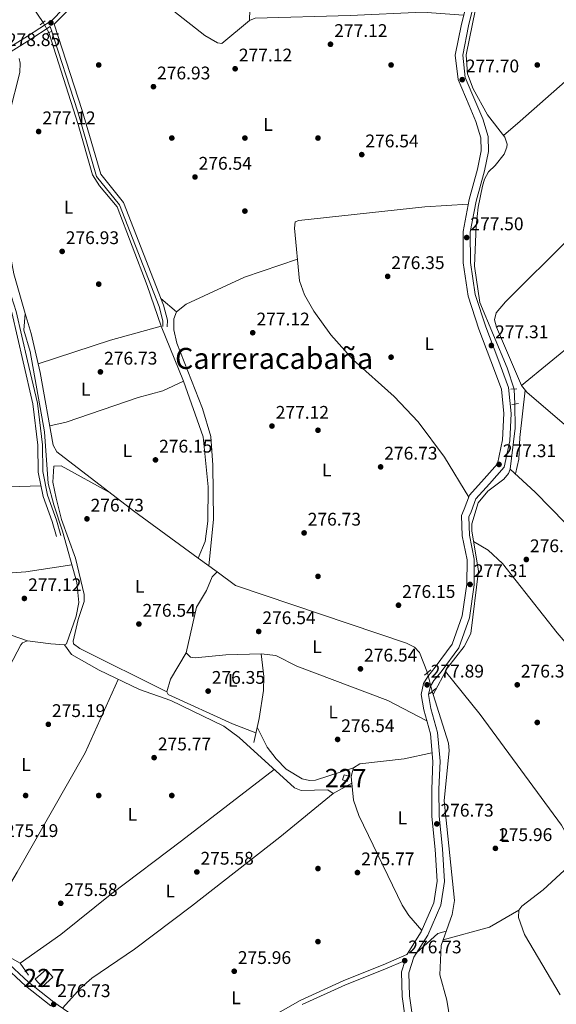
# Model space of a CAD drawing. Units: metres. Extents: x 601330 to 608271, y 4678274 to 4683002.
# Drawn here: x 602429 to 602723, y 4679657 to 4680196 of the extents above; entities that cross this region are included whole.
import ezdxf
from ezdxf.enums import TextEntityAlignment as Align

# ---------------------------------------------------------------- set-up
doc = ezdxf.new("R2010")
doc.units = ezdxf.units.M
doc.header["$MEASUREMENT"] = 0
for name, pattern in [('DGN Style 2', [87.36670000000001, 52.42002, -34.94668000000001]), ('DGN Style 3', [122.31338000000002, 87.36670000000001, -34.94668000000001]), ('DGN Style 5', [61.15669000000001, 26.21001, -34.94668000000001])]:
    doc.linetypes.add(name, pattern=pattern)
for name, color, linetype, lineweight in [('Nivel 13', 7, 'Continuous', 0), ('Nivel 15', 7, 'Continuous', 0), ('Nivel 17', 7, 'Continuous', 0), ('Nivel 21', 7, 'Continuous', 0), ('Nivel 22', 7, 'Continuous', 0), ('Nivel 36', 7, 'Continuous', 0), ('Nivel 37', 7, 'Continuous', 0), ('Nivel 41', 7, 'Continuous', 0), ('Nivel 45', 7, 'Continuous', 0), ('Nivel 48', 7, 'Continuous', 0), ('Nivel 52', 7, 'Continuous', 0), ('Nivel 7', 7, 'Continuous', 0)]:
    doc.layers.add(name, color=color, linetype=linetype, lineweight=lineweight)
doc.styles.add('Style-Arial', font='txt')
doc.styles.add('Style-Arial Narrow', font='txt')
doc.styles.add('Style-Times New Roman', font='txt')

# ---------------------------------------------------------------- blocks, each defined once
blk = doc.blocks.new('5PATER')
at = {"layer": 'Nivel 7', "linetype": 'Continuous', "lineweight": 0}
h = blk.add_hatch(color=51, dxfattribs=at)
edge = h.paths.add_edge_path()
edge.add_ellipse((0.001245748251676559, 0.00372222438454628), major_axis=(-1.095731442372465, -1.110710699892244), ratio=0.9994222409660318, start_angle=0, end_angle=360)
blk = doc.blocks.new('5PERFI')
at = {"layer": 'Nivel 17', "linetype": 'Continuous', "lineweight": 0}
h = blk.add_hatch(color=7, dxfattribs=at)
edge = h.paths.add_edge_path()
edge.add_arc((-0.001135151833295822, 0.004649780690670013), 1.559999999766158, 315.0000000018422, 675.0000000018422)

msp = doc.modelspace()

# ---------------------------------------------------------------- linework, layer by layer
at = {"layer": 'Nivel 13', "color": 4, "linetype": 'Continuous', "lineweight": 0, "extrusion": (-0.04328867932313789, -0.01571467061585355, 0.9989390068316953), "elevation": -99349.62173738943, "flags": 128}
msp.add_lwpolyline([(-4193713.324078117, 2161030.746952903), (-4193739.474137329, 2161024.232691389), (-4193761.453345686, 2161024.232691389)], dxfattribs=at)
at = {"layer": 'Nivel 13', "color": 4, "linetype": 'Continuous', "lineweight": 0, "extrusion": (0.02150357656718995, -0.01578743596072174, 0.9996441132025963), "elevation": -60650.8377227301, "flags": 128}
msp.add_lwpolyline([(4128955.919762325, 2283102.351820849), (4128955.919762325, 2283089.606621752)], dxfattribs=at)
at = {"layer": 'Nivel 13', "color": 4, "linetype": 'Continuous', "lineweight": 0, "extrusion": (-0.04597188948556086, 0.146428981324379, 0.9881523864290528), "elevation": 657830.9779475955, "flags": 128}
msp.add_lwpolyline([(-1976770.642343119, -4233627.77000187), (-1976770.642343115, -4233629.59439218)], dxfattribs=at)
at = {"layer": 'Nivel 13', "color": 4, "linetype": 'Continuous', "lineweight": 0}
for points in [[(602680.4499999993, 4680209.73, 277.59), (602673.5899999999, 4680176.640000001, 277.38), (602674.4200000018, 4680166.080000002, 277.29), (602677.4699999988, 4680158.02, 277.29), (602685.4100000001, 4680143.629999999, 277.29), (602694.8299999982, 4680131.399999999, 277.29), (602696.0500000007, 4680127.690000001, 277.29), (602695.9800000004, 4680126.039999999, 277.29), (602694.3900000006, 4680122.210000001, 277.29), (602689.5700000003, 4680115.890000001, 277.29), (602685.8200000003, 4680112.43, 277.29), (602683.7800000012, 4680108.43, 277.29), (602682.620000001, 4680104.600000001, 277.29), (602680.25, 4680093.129999999, 276.99), (602679.0799999982, 4680082.960000001, 276.99), (602678.1900000013, 4680060.77, 276.99), (602681.129999999, 4680040.940000001, 276.99), (602696.0199999996, 4680005.140000001, 277.22), (602699.9899999984, 4679993.580000002, 277.29)], [(602445.2399999984, 4680188.710000001, 277.31), (602461.379999999, 4680138.41, 276.71), (602469.2199999988, 4680110.879999999, 277.01), (602473.0899999999, 4680104.850000001, 277.01), (602482.7199999988, 4680093.34, 277.01), (602499.1499999985, 4680050.210000001, 277.01), (602506.7199999988, 4680027.989999998, 277.31), (602519.0399999991, 4679997.870000001, 276.41), (602529.7800000012, 4679967.399999999, 276.41), (602532.4499999993, 4679940.010000002, 276.41), (602532.3000000007, 4679921.280000001, 276.41), (602530.9100000001, 4679910.129999999, 276.41), (602527.0799999982, 4679900.949999999, 276.41)], [(602432.4100000001, 4680034.960000001, 277.69), (602426.0300000012, 4680056.649999999, 277.31), (602423.879999999, 4680068.449999999, 277.31), (602421.6600000001, 4680130.440000001, 277.31), (602423.8299999982, 4680144.649999999, 277.31), (602429.4699999988, 4680166.800000001, 277.6), (602429.5700000003, 4680172.059999999, 277.62), (602429.0899999999, 4680174.629999999, 277.62)], [(602432.4100000001, 4680034.960000001, 277.69), (602431.5899999999, 4680025.73, 277.66), (602435.0599999987, 4680014.100000001, 277.58), (602442.9899999984, 4679970.23, 277.58), (602444.9800000004, 4679941.77, 277.16), (602447.9899999984, 4679930.140000001, 276.67), (602452.8200000003, 4679915.690000001, 276.67), (602460.6000000015, 4679887.629999999, 276.67), (602461.6600000001, 4679876.760000002, 276.67), (602460.2600000016, 4679869.140000001, 276.67), (602454.8599999994, 4679854.120000001, 276.67), (602453.879999999, 4679853.580000002, 276.67), (602446.379999999, 4679854.07, 276.67), (602433.5300000012, 4679855.719999999, 276.67), (602430.7899999991, 4679854.670000002, 276.98), (602429.9800000004, 4679853.550000001, 276.98), (602398.5399999991, 4679793.739999998, 277.28)], [(602432.4100000001, 4680034.960000001, 277.69), (602435.6400000006, 4680023.989999998, 277.88), (602440.5500000007, 4680002.600000001, 277.31), (602447.6799999997, 4679962.809999999, 277.01), (602449.6799999997, 4679959.120000001, 277.01), (602491.6400000006, 4679926.960000001, 276.44), (602527.0799999982, 4679900.949999999, 276.41)], [(602655.6799999997, 4679826.27, 277.29), (602663.4699999988, 4679840.91, 277.29), (602672.6000000015, 4679852.600000001, 276.99), (602676.2399999984, 4679859.789999999, 276.99), (602680.3200000003, 4679894.039999999, 276.99), (602676.75, 4679915.800000001, 276.99), (602676.7899999991, 4679919.77, 276.99), (602680.2399999984, 4679931.330000002, 276.99), (602685.5399999991, 4679937.629999999, 276.99), (602694.2300000004, 4679944.280000001, 277.29), (602696.8900000006, 4679947.399999999, 277.29), (602697.8200000003, 4679949.68, 277.29), (602700.4200000018, 4679972.170000002, 277.29), (602700.370000001, 4679985.330000002, 277.29)], [(602557.3999999985, 4679799.98, 276.07), (602560.4200000018, 4679813.260000002, 276.07), (602562.75, 4679828.489999998, 276.37), (602562.8500000015, 4679836.190000001, 276.07), (602561.4100000001, 4679848.59, 276.07), (602542.1099999994, 4679847.989999998, 276.07), (602525.2699999996, 4679846.330000002, 276.07), (602522.7899999991, 4679846.809999999, 276.07), (602520.370000001, 4679849.210000001, 276.07), (602526.1600000001, 4679874.050000001, 276.07), (602531.5300000012, 4679883.280000001, 276.07), (602534.7300000004, 4679890.68, 276.07), (602537.3500000015, 4679893.41, 276.07)], [(602652.4499999993, 4679838.239999998, 276.71), (602648.0599999987, 4679849.25, 276.71), (602645.3900000006, 4679852.27, 276.71), (602640.9400000013, 4679854.48, 276.71), (602547.4699999988, 4679885.98, 276.93), (602537.3500000015, 4679893.41, 276.07)], [(602655.6799999997, 4679826.27, 277.29), (602664.0100000016, 4679799.68, 277.32), (602664.379999999, 4679795.699999999, 277.32), (602661.620000001, 4679768.039999999, 277.32), (602667.2800000012, 4679713.48, 277.32), (602666.0100000016, 4679705.809999999, 277.32), (602660.0599999987, 4679688.949999999, 277.32), (602659.1900000013, 4679672.84, 277.32), (602662.9899999984, 4679658.960000001, 277.32), (602672.6499999985, 4679600.050000001, 277.01), (602674.2899999991, 4679596.359999999, 277.01), (602687.9499999993, 4679582.100000001, 277.01), (602701.4800000004, 4679565.18, 277.01), (602748.0100000016, 4679493.899999999, 277.01)], [(602750.6700000018, 4679751.449999999, 276.69), (602715.7399999984, 4679719.32, 276.69), (602704.0700000003, 4679710.379999999, 276.69), (602702.5399999991, 4679708.27, 276.69), (602702.3000000007, 4679704.260000002, 276.69), (602705.6400000006, 4679694.899999999, 276.39), (602725.0700000003, 4679661.859999999, 276.69)], [(602419.0100000016, 4679685.23, 275.77), (602429.5700000003, 4679679.23, 275.77), (602434.129999999, 4679672.690000001, 275.77)]]:
    msp.add_polyline3d(points, dxfattribs=at)
at = {"layer": 'Nivel 15', "color": 1, "linetype": 'Continuous', "lineweight": 0}
for points in [[(602609.4499999993, 4679781.59, 278.78), (602608.5599999987, 4679778.739999998, 278.78), (602605.9800000004, 4679779.530000001, 278.48), (602606.8599999994, 4679782.390000001, 278.48), (602609.4499999993, 4679781.59, 278.78)], [(602437.8299999982, 4679670.52, 278.52), (602443.8200000003, 4679675.830000002, 279.43), (602447.5399999991, 4679671.629999999, 279.12), (602441.5500000007, 4679666.32, 278.22), (602437.8299999982, 4679670.52, 278.52)]]:
    msp.add_polyline3d(points, dxfattribs=at)
at = {"layer": 'Nivel 21', "color": 1, "linetype": 'DGN Style 2', "lineweight": 0, "flags": 128}
for points, elevation in [([(602443.2199999988, 4680195.239999998), (602440.4800000004, 4680192.93)], 278.22), ([(602698.7100000009, 4679985.059999999), (602702.3500000015, 4679985.640000001)], 277.29)]:
    msp.add_lwpolyline(points, dxfattribs=dict(at, elevation=elevation))
at = {"layer": 'Nivel 21', "color": 1, "linetype": 'DGN Style 2', "lineweight": 0, "extrusion": (0.07240192775113236, 0.03271807230736302, 0.9968387475426556), "elevation": 197022.1518906611, "flags": 128}
msp.add_lwpolyline([(4016847.788381444, -2468443.67552923), (4016847.788381444, -2468447.451426476)], dxfattribs=at)
at = {"layer": 'Nivel 21', "color": 1, "linetype": 'DGN Style 2', "lineweight": 0, "extrusion": (0.1746002243804581, 0.005682255823032659, 0.9846230109108031), "elevation": 132097.4601880431, "flags": 128}
msp.add_lwpolyline([(4657913.055499073, -742957.4145395458), (4657913.055499075, -742953.9799362198)], dxfattribs=at)
at = {"layer": 'Nivel 21', "color": 1, "linetype": 'DGN Style 2', "lineweight": 0, "extrusion": (0.1066027578760112, 0.08454701486718129, 0.9907005876097366), "elevation": 460185.5306450246, "flags": 128}
msp.add_lwpolyline([(3292157.35698357, -3348729.851063054), (3292157.35698357, -3348734.334376562)], dxfattribs=at)
at = {"layer": 'Nivel 21', "color": 1, "linetype": 'DGN Style 2', "lineweight": 0, "extrusion": (0.05279940846912743, 0.04187539292379071, 0.9977267531407528), "elevation": 228066.6271480415, "flags": 128}
msp.add_lwpolyline([(3292147.64701578, -3372494.556248233), (3292147.647015782, -3372499.007989466)], dxfattribs=at)
at = {"layer": 'Nivel 21', "color": 7, "linetype": 'DGN Style 3', "lineweight": 0}
for points in [[(602459.7300000004, 4680208.73, 277.92), (602447.0300000012, 4680195.609999999, 278.22), (602433.5700000003, 4680186.830000002, 278.52), (602421.5199999996, 4680179.379999999, 278.52), (602408.1600000001, 4680172.379999999, 277.92), (602402.870000001, 4680167.960000001, 278.27), (602396.9100000001, 4680177.27, 277.92), (602388.4899999984, 4680194.850000001, 278.22), (602376.8000000007, 4680222.260000002, 277.92)], [(602645.4100000001, 4679642.120000001, 277.02), (602642.5700000003, 4679661.370000001, 276.72), (602642.3599999994, 4679673.940000001, 276.72), (602644.9499999993, 4679682.43, 276.72), (602652.5899999999, 4679694.559999999, 276.72), (602659.879999999, 4679711.039999999, 277.02), (602661.8900000006, 4679723.969999999, 277.02), (602660.629999999, 4679741.859999999, 276.72), (602658.9200000018, 4679759.690000001, 277.02), (602658.7800000012, 4679774.5, 277.02), (602659.370000001, 4679789.73, 277.02), (602658.0199999996, 4679805.510000002, 277.02), (602654.4100000001, 4679818.739999998, 277.62), (602653.120000001, 4679826.260000002, 277.92), (602654.129999999, 4679830.830000002, 277.92), (602655.9600000009, 4679833.949999999, 277.92), (602659.9400000013, 4679838.780000001, 277.32), (602669.5599999987, 4679851.940000001, 277.32), (602675.3999999985, 4679868.330000002, 277.32), (602678.0700000003, 4679886.390000001, 277.32), (602678.120000001, 4679900.460000001, 277.32), (602675.4899999984, 4679913.609999999, 277.32), (602675.1999999993, 4679923.609999999, 277.02), (602676.370000001, 4679926.34, 277.02), (602678.9499999993, 4679933.390000001, 277.02), (602686.5, 4679941.719999999, 277.02), (602694.4200000018, 4679950.75, 277.02), (602697.5100000016, 4679965.27, 277.32), (602698.3399999999, 4679980.239999998, 277.32), (602696.8999999985, 4679994.440000001, 277.62), (602690.9100000001, 4680010.34, 277.62), (602684.370000001, 4680027.649999999, 277.02), (602678.629999999, 4680045.27, 277.02), (602676, 4680062.890000001, 277.32), (602675.9299999997, 4680079.420000002, 277.02), (602679.1999999993, 4680096.370000001, 277.32), (602683.6999999993, 4680113.050000001, 277.32), (602685.8399999999, 4680123.620000001, 277.32), (602685.6499999985, 4680131.830000002, 277.32), (602682.7699999996, 4680141.449999999, 277.62), (602678.9699999988, 4680150.379999999, 277.62), (602673.129999999, 4680164.07, 277.62), (602671.7600000016, 4680176.289999999, 277.62), (602674.9800000004, 4680192.440000001, 277.62), (602678.4499999993, 4680206.629999999, 277.62)], [(602446.0700000003, 4680192, 277.92), (602461.1600000001, 4680145.27, 277.31), (602471.4299999997, 4680109.960000001, 277.61), (602483.879999999, 4680094.489999998, 277.01), (602505.6999999993, 4680038.719999999, 277.91), (602507.7300000004, 4680030.93, 277.91), (602507.6099999994, 4680027.75, 278.22)], [(602420.6999999993, 4680176.129999999, 278.29), (602421.0700000003, 4680170.609999999, 277.92), (602420.3999999985, 4680165.48, 277.32), (602419.7699999996, 4680161.469999999, 277.32), (602417.7699999996, 4680153.149999999, 277.02), (602414.5100000016, 4680137.989999998, 277.02), (602413.7899999991, 4680125.809999999, 277.02), (602414.9100000001, 4680104.98, 277.02), (602415.6400000006, 4680086.41, 277.02), (602416.2899999991, 4680072.109999999, 277.32), (602418.5599999987, 4680055.469999999, 277.02), (602425.0300000012, 4680035.41, 277.02), (602431.1999999993, 4680008.48, 277.32), (602436.5500000007, 4679985.449999999, 277.32), (602439.2699999996, 4679962.830000002, 277.62), (602439.4200000018, 4679948.07, 277.62), (602442.0799999982, 4679934.75, 277.02), (602447.1099999994, 4679921.02, 276.72), (602449.4200000018, 4679912.789999999, 276.72)], [(602465.7399999984, 4679645.66, 277.02), (602447.9200000018, 4679657.920000002, 276.72), (602434.1999999993, 4679668.75, 277.02), (602421.120000001, 4679680.870000001, 277.02), (602402.6700000018, 4679692.25, 276.72), (602380.5700000003, 4679706.109999999, 276.72), (602358, 4679720.48, 277.02), (602340.120000001, 4679732.030000001, 276.72), (602318.3299999982, 4679744.5, 276.72), (602299.1700000018, 4679752.050000001, 276.72), (602281.4400000013, 4679756.120000001, 277.32), (602261.75, 4679761.690000001, 277.02), (602247.25, 4679767.469999999, 276.42), (602236.3999999985, 4679775.5, 276.42), (602220.3299999982, 4679788.609999999, 275.82), (602203.129999999, 4679803.989999998, 275.77), (602252.6999999993, 4679858.18, 275.77), (602258, 4679862.539999999, 275.77)], [(602641.2100000009, 4679683.879999999, 276.74), (602628.1799999997, 4679678.239999998, 276.42), (602606.629999999, 4679669.670000002, 276.12), (602582.7600000016, 4679658.760000002, 276.12), (602560.0399999991, 4679645.870000001, 275.82)]]:
    msp.add_polyline3d(points, dxfattribs=at)
at = {"layer": 'Nivel 21', "color": 7, "linetype": 'Continuous', "lineweight": 0}
for points in [[(602461.5399999991, 4680207.010000002, 277.92), (602448.629999999, 4680193.670000002, 278.22), (602448.2399999984, 4680193.41, 277.92), (602463.5500000007, 4680146, 277.31), (602473.6900000013, 4680111.140000001, 277.61), (602486.0700000003, 4680095.760000002, 277.01), (602508.0799999982, 4680039.489999998, 277.91), (602510.2399999984, 4680031.210000001, 277.91), (602510.1000000015, 4680027.649999999, 278.22)], [(602641.2100000009, 4679683.879999999, 276.74), (602641.2800000012, 4679684.109999999, 276.72), (602649.0500000007, 4679696.440000001, 276.72), (602656.0100000016, 4679712.170000002, 277.02), (602657.870000001, 4679724.140000001, 277.02), (602656.6400000006, 4679741.530000001, 276.72), (602654.9200000018, 4679759.48, 277.02), (602654.7800000012, 4679774.559999999, 277.02), (602655.3599999994, 4679789.640000001, 277.02), (602654.0599999987, 4679804.809999999, 277.02), (602650.5, 4679817.870000001, 277.62), (602649.0399999991, 4679826.359999999, 277.92), (602650.3599999994, 4679832.309999999, 277.92), (602652.6700000018, 4679836.25, 277.92), (602656.7800000012, 4679841.23, 277.32), (602665.9899999984, 4679853.830000002, 277.32), (602671.5, 4679869.300000001, 277.32), (602674.0700000003, 4679886.690000001, 277.32), (602674.120000001, 4679900.07, 277.32), (602671.5, 4679913.149999999, 277.32), (602671.1700000018, 4679924.379999999, 277.02), (602672.6499999985, 4679927.809999999, 277.02), (602675.4600000009, 4679935.489999998, 277.02), (602683.5199999996, 4679944.379999999, 277.02), (602690.7199999988, 4679952.600000001, 277.02), (602693.5300000012, 4679965.789999999, 277.32), (602694.3299999982, 4679980.149999999, 277.32), (602692.9699999988, 4679993.52, 277.62), (602687.1700000018, 4680008.93, 277.62), (602680.6000000015, 4680026.330000002, 277.02), (602674.7199999988, 4680044.34, 277.02), (602672, 4680062.59, 277.32), (602671.9299999997, 4680079.789999999, 277.02), (602675.3000000007, 4680097.27, 277.32), (602679.8099999987, 4680113.969999999, 277.32), (602681.8299999982, 4680123.969999999, 277.32), (602681.6600000001, 4680131.190000001, 277.32), (602679, 4680140.09, 277.62), (602675.2899999991, 4680148.809999999, 277.62), (602669.2100000009, 4680163.039999999, 277.62), (602667.7199999988, 4680176.469999999, 277.62), (602671.0799999982, 4680193.309999999, 277.62), (602674.4899999984, 4680207.289999999, 277.62)], [(602446.0700000003, 4680192, 277.92), (602434.9100000001, 4680184.710000001, 278.52), (602423.120000001, 4680177.43, 278.36), (602423.5799999982, 4680170.530000001, 277.92), (602422.870000001, 4680165.120000001, 277.32), (602422.2199999988, 4680160.98, 277.32), (602420.1999999993, 4680152.600000001, 277.02), (602416.9899999984, 4680137.649999999, 277.02), (602416.2899999991, 4680125.800000001, 277.02), (602417.4100000001, 4680105.100000001, 277.02), (602418.129999999, 4680086.510000002, 277.02), (602418.7800000012, 4680072.330000002, 277.32), (602421.0100000016, 4680056.030000001, 277.02), (602427.4400000013, 4680036.07, 277.02), (602433.6400000006, 4680009.039999999, 277.32), (602439.0199999996, 4679985.879999999, 277.32), (602441.7600000016, 4679962.989999998, 277.62), (602441.9100000001, 4679948.34, 277.62), (602444.4899999984, 4679935.43, 277.02), (602449.4899999984, 4679921.789999999, 276.72), (602451.8299999982, 4679913.460000001, 276.72)], [(602446.4299999997, 4679655.899999999, 276.72), (602432.5700000003, 4679666.850000001, 277.02), (602419.6000000015, 4679678.879999999, 277.02), (602401.3500000015, 4679690.129999999, 276.72), (602379.2300000004, 4679704, 276.72), (602356.6499999985, 4679718.370000001, 277.02), (602338.8200000003, 4679729.890000001, 276.72), (602317.2399999984, 4679742.239999998, 276.72), (602298.4299999997, 4679749.66, 276.72), (602280.8200000003, 4679753.699999999, 277.32), (602260.9499999993, 4679759.309999999, 277.02), (602246.0300000012, 4679765.27, 276.42), (602239.4800000004, 4679770.109999999, 276.42)], [(602641.4499999993, 4679641.52, 277.02), (602638.5700000003, 4679661.039999999, 276.72), (602638.3500000015, 4679674.5, 276.72), (602640.25, 4679680.739999998, 276.69), (602629.1400000006, 4679675.93, 276.42), (602607.6099999994, 4679667.370000001, 276.12), (602583.8999999985, 4679656.530000001, 276.12)]]:
    msp.add_polyline3d(points, dxfattribs=at)
at = {"layer": 'Nivel 22', "color": 4, "linetype": 'DGN Style 5', "lineweight": 0, "flags": 128}
for points, elevation in [([(602442.1499999985, 4680194.34), (602445.2399999984, 4680188.710000001)], 277.31), ([(602700.370000001, 4679985.330000002), (602699.9899999984, 4679993.580000002)], 277.29)]:
    msp.add_lwpolyline(points, dxfattribs=dict(at, elevation=elevation))
at = {"layer": 'Nivel 22', "color": 4, "linetype": 'DGN Style 5', "lineweight": 0, "extrusion": (-0.007183320320337682, 0.02737138783771793, 0.9995995233277238), "elevation": 124041.221078737, "flags": 128}
msp.add_lwpolyline([(-1770856.79067684, -4371803.210676048), (-1770856.790676843, -4371813.812025018)], dxfattribs=at)
at = {"layer": 'Nivel 36', "color": 92, "linetype": 'Continuous', "lineweight": 0, "extrusion": (0.02016632960059677, -0.0176515260280758, 0.9996408068798114), "elevation": -70181.78524025323, "flags": 128}
msp.add_lwpolyline([(3918402.806604467, 2628108.286147224), (3918402.806604467, 2628119.480042882)], dxfattribs=at)
at = {"layer": 'Nivel 36', "color": 92, "linetype": 'Continuous', "lineweight": 0, "extrusion": (0.02154854787453409, -0.05938251392708419, 0.9980026939463633), "elevation": -264646.6733232986, "flags": 128}
msp.add_lwpolyline([(2163017.309155744, 4185371.37154991), (2162997.237482354, 4185365.356167346), (2162960.292632911, 4185352.375604969)], dxfattribs=at)
at = {"layer": 'Nivel 36', "color": 92, "linetype": 'Continuous', "lineweight": 0, "extrusion": (-0.1441097163496983, 0.4465314572705899, 0.8830866590099824), "elevation": 2003198.294139799, "flags": 128}
msp.add_lwpolyline([(-2010704.92359772, -3769570.993375076), (-2010746.470604163, -3769571.099937186), (-2010775.26668416, -3769569.714629745)], dxfattribs=at)
at = {"layer": 'Nivel 36', "color": 92, "linetype": 'Continuous', "lineweight": 0, "extrusion": (-0.01644238947867008, 0.06017771778807039, 0.998052248186462), "elevation": 271981.0436079951, "flags": 128}
msp.add_lwpolyline([(-1814774.120116651, -4346876.895797506), (-1814800.337137844, -4346876.895797504), (-1814818.359421782, -4346881.704755966)], dxfattribs=at)
at = {"layer": 'Nivel 36', "color": 92, "linetype": 'Continuous', "lineweight": 0, "elevation": 276.39, "flags": 128}
msp.add_lwpolyline([(602646.4499999993, 4679684.82), (602658.1900000013, 4679695.449999999), (602662.7800000012, 4679696.649999999)], dxfattribs=at)
at = {"layer": 'Nivel 36', "color": 92, "linetype": 'Continuous', "lineweight": 0}
for points in [[(602672.2699999996, 4680198.210000001, 276.96), (602649.6900000013, 4680199.870000001, 277.28), (602610.2100000009, 4680198.109999999, 276.96), (602558.1099999994, 4680196.670000002, 277.56), (602555.1700000018, 4680195.43, 277.86), (602540.0300000012, 4680182.719999999, 277.56), (602537.5399999991, 4680183.199999999, 277.56), (602530.6099999994, 4680187.210000001, 277.56), (602496.75, 4680213.960000001, 277.43), (602479.0500000007, 4680227.27, 278.17)], [(602675.0100000016, 4680212.739999998, 277.26), (602589.6999999993, 4680213.600000001, 277.86), (602558.6600000001, 4680212.48, 277.86), (602557, 4680211.539999999, 277.86), (602555.370000001, 4680207.77, 277.86), (602555.1700000018, 4680195.43, 277.86)], [(602768.7699999996, 4680196.870000001, 278.78), (602749.2800000012, 4680180.969999999, 278.11), (602703.1999999993, 4680140.260000002, 277.8), (602694.0899999999, 4680132.359999999, 276.98)], [(602675.0399999991, 4679934.330000002, 276.66), (602661.7300000004, 4679956.289999999, 276.66), (602647.3900000006, 4679975.620000001, 276.65), (602634.1999999993, 4679989.5, 276.36), (602611.8099999987, 4680009.489999998, 276.07), (602599.6600000001, 4680023.23, 276.36), (602590.2699999996, 4680036.149999999, 276.66), (602585.1099999994, 4680045.210000001, 276.66), (602582.4299999997, 4680052.73, 276.66), (602579.7699999996, 4680081.580000002, 276.66), (602580.0899999999, 4680085.09, 276.66), (602582.0399999991, 4680085.780000001, 276.66), (602651.0799999982, 4680093.289999999, 276.16), (602674.8299999982, 4680094.82, 276.96)], [(602757.0500000007, 4679948.710000001, 276.8), (602706.8299999982, 4679991.870000001, 276.38), (602703.9200000018, 4679995.460000001, 276.38), (602690.3000000007, 4680027.359999999, 276.38), (602689.2199999988, 4680031.510000002, 276.38), (602690.0300000012, 4680035.239999998, 276.38), (602695.1799999997, 4680041.379999999, 276.56), (602730.4299999997, 4680076.350000001, 276.68)], [(602581.3399999999, 4680064.609999999, 276.66), (602552.370000001, 4680054.780000001, 276.69), (602520.370000001, 4680040.109999999, 277.12), (602515.0700000003, 4680035.760000002, 277.26), (602513.7399999984, 4680031.93, 277.28), (602513.6499999985, 4680026.02, 277.1), (602515.3200000003, 4680018.649999999, 276.94), (602529.4499999993, 4679982.93, 276.38), (602534, 4679967.550000001, 276.64), (602534.9699999988, 4679951.899999999, 276.66), (602535.3099999987, 4679922.080000002, 276.66), (602532.870000001, 4679896.699999999, 276.66)], [(602519.0399999991, 4679997.870000001, 277.27), (602507.6799999997, 4679992.629999999, 277.66), (602494.2199999988, 4679989.010000002, 277.57), (602454.6700000018, 4679975.469999999, 276.98), (602445.7699999996, 4679973.469999999, 276.97)], [(602705.8900000006, 4679993.030000001, 276.68), (602702.9499999993, 4679967.120000001, 276.38), (602702.3999999985, 4679955.129999999, 276.67), (602700.6099999994, 4679947.100000001, 276.68)], [(602509.9100000001, 4679827.84, 276.97), (602462.25, 4679851.469999999, 276.67), (602458.8200000003, 4679854.140000001, 276.67), (602458.5500000007, 4679855.469999999, 276.67), (602461.3299999982, 4679867.309999999, 276.67), (602464.6000000015, 4679877.210000001, 276.67), (602464.6600000001, 4679881.149999999, 276.67), (602459.9100000001, 4679901.030000001, 276.67), (602452.2800000012, 4679922.210000001, 276.37), (602449.25, 4679933.809999999, 276.64), (602447.4800000004, 4679942.629999999, 276.37), (602448.0100000016, 4679951.289999999, 276.67), (602452, 4679951.59, 276.67), (602479.2100000009, 4679936.48, 276.97)], [(602808.1799999997, 4679801.850000001, 276.68), (602792.1499999985, 4679821.539999999, 276.38), (602781.0199999996, 4679837.359999999, 276.38), (602772.9699999988, 4679851.190000001, 276.38), (602753.0399999991, 4679889.52, 276.38), (602746.6799999997, 4679899.640000001, 276.38), (602736.2300000004, 4679911.760000002, 276.38), (602711.5100000016, 4679937.030000001, 276.23), (602697.8200000003, 4679949.68, 276.98)], [(602433.5300000012, 4679855.719999999, 276.67), (602407.7600000016, 4679864.600000001, 277.11), (602398.4200000018, 4679866.98, 277.28), (602374.120000001, 4679871.210000001, 277), (602358.7600000016, 4679875.879999999, 277.25), (602355.5599999987, 4679877.93, 277.25), (602353.9800000004, 4679881.609999999, 277.25), (602353.2100000009, 4679889.640000001, 277.1), (602353.9299999997, 4679915.199999999, 276.95), (602356.4299999997, 4679928.239999998, 276.95), (602357.8599999994, 4679932.010000002, 276.95), (602360.4699999988, 4679934.789999999, 276.95), (602411.25, 4679939.57, 276.68), (602440.9299999997, 4679940.5, 276.65)], [(602783.1900000013, 4679788.27, 276.38), (602771.8500000015, 4679803.48, 276.38), (602723.3999999985, 4679860.16, 276.38), (602693.4899999984, 4679898.010000002, 276.38), (602685.7699999996, 4679905.330000002, 276.68), (602677.6900000013, 4679910.059999999, 276.68)], [(602457.9200000018, 4679897.280000001, 276.65), (602432.7300000004, 4679893.469999999, 277.15), (602394.8599999994, 4679890.809999999, 277.78), (602353.5, 4679886.600000001, 276.65)], [(602600.8099999987, 4679772.149999999, 276.37), (602597.9899999984, 4679774.18, 276.37), (602583.3299999982, 4679773.789999999, 276.07), (602579.6499999985, 4679775.149999999, 276.06), (602549.5, 4679802.75, 275.77), (602540.9499999993, 4679809.07, 275.77), (602512, 4679823.010000002, 275.77), (602494.8900000006, 4679829.07, 275.77), (602472.7899999991, 4679839.609999999, 275.94), (602457.7600000016, 4679848.219999999, 275.95), (602453.879999999, 4679853.580000002, 276.37)], [(602520.370000001, 4679849.210000001, 276.67), (602511.9299999997, 4679834.670000002, 276.37), (602509.9100000001, 4679827.84, 276.37), (602510.620000001, 4679826.27, 276.37), (602545.7199999988, 4679810.25, 276.26), (602558.620000001, 4679805.359999999, 276.37)], [(602561.4100000001, 4679848.59, 276.67), (602569.4800000004, 4679847.640000001, 276.21), (602581, 4679841.850000001, 276.37), (602630.7699999996, 4679823.109999999, 275.85), (602652.129999999, 4679811.899999999, 276.67)], [(602662.3999999985, 4679838.879999999, 276.99), (602681.2899999991, 4679815.379999999, 276.69), (602725.7899999991, 4679754.719999999, 276.69), (602735.4100000001, 4679737.41, 276.69)], [(602483.3000000007, 4679834.600000001, 275.77), (602465.0700000003, 4679794.449999999, 275.04), (602427.9200000018, 4679729.109999999, 275.74), (602406.9699999988, 4679693.690000001, 275.77)], [(602559.3200000003, 4679808.41, 276.67), (602564.8299999982, 4679797.48, 276.67), (602569.629999999, 4679791.039999999, 276.67), (602575.1900000013, 4679785.460000001, 276.67), (602583.9400000013, 4679780.210000001, 276.74), (602587.8599999994, 4679779.170000002, 276.87), (602591.1499999985, 4679779.41, 276.97), (602612.0399999991, 4679786.140000001, 276.37)], [(602654.9600000009, 4679794.32, 276.98), (602639.75, 4679791.149999999, 276.58), (602615.4100000001, 4679788.34, 276.07), (602612.0399999991, 4679786.140000001, 276.06), (602610.7399999984, 4679781.41, 276.2), (602611.9400000013, 4679768.370000001, 276.6), (602614.9699999988, 4679760.059999999, 276.67), (602638.5500000007, 4679710.960000001, 276.3), (602642.25, 4679705.379999999, 276.37), (602649.3299999982, 4679697.09, 276.68)], [(602429.5700000003, 4679679.23, 276.07), (602451.879999999, 4679694.879999999, 275.68), (602479.8099999987, 4679717.370000001, 275.77), (602517.9400000013, 4679746.149999999, 276.07), (602568.5700000003, 4679785.289999999, 275.17)], [(602611.0700000003, 4679777.859999999, 276.37), (602600.8099999987, 4679772.149999999, 276.34), (602571.6900000013, 4679748.260000002, 275.81), (602523.3999999985, 4679710.469999999, 275.77), (602492.0799999982, 4679686.870000001, 275.77), (602468.8299999982, 4679671.039999999, 276.02), (602462.8500000015, 4679665.780000001, 276.07), (602452.6999999993, 4679654.629999999, 276.07)]]:
    msp.add_polyline3d(points, dxfattribs=at)
at = {"layer": 'Nivel 52', "color": 1, "linetype": 'Continuous', "lineweight": 0}
for points in [[(602609.4499999993, 4679781.59, 278.78), (602606.8599999994, 4679782.390000001, 278.48), (602605.9800000004, 4679779.530000001, 278.48), (602608.5599999987, 4679778.739999998, 278.78)], [(602437.8299999982, 4679670.52, 278.52), (602441.5500000007, 4679666.32, 278.22), (602447.5399999991, 4679671.629999999, 279.12), (602443.8200000003, 4679675.830000002, 279.43)]]:
    msp.add_3dface(points, dxfattribs=at)

# ---------------------------------------------------------------- block references
at = {"layer": 'Nivel 17', "color": 7, "linetype": 'Continuous', "lineweight": 0}
for p in [(602472.5700000003, 4680171, 277.88), (602632.5700000003, 4680171, 275.96), (602712.5700000003, 4680171, 276.92), (602512.5700000003, 4680131, 277.12), (602552.5700000003, 4680131, 276.16), (602592.5700000003, 4680131, 276.54), (602552.5700000003, 4680091, 276.73), (602472.5700000003, 4680051, 277.5), (602632.5700000003, 4680011, 276.54), (602592.5700000003, 4679971, 276.92), (602592.5700000003, 4679891, 276.54), (602712.5700000003, 4679811, 275.96), (602432.5700000003, 4679771, 275.19), (602472.5700000003, 4679771, 275.77), (602512.5700000003, 4679771, 275.77), (602592.5599999987, 4679731, 275.38), (602592.5599999987, 4679691, 275.58)]:
    msp.add_blockref('5PERFI', p, dxfattribs=at)
at = {"layer": 'Nivel 7', "color": 51, "linetype": 'Continuous', "lineweight": 0}
for p in [(602446.4299999997, 4680194.059999999, 278.66), (602599.3999999985, 4680182.34, 277.12), (602547.2300000004, 4680168.940000001, 277.12), (602502.5100000016, 4680159.120000001, 276.92), (602671.5100000016, 4680162.960000001, 277.7), (602439.6900000013, 4680134.57, 277.12), (602616.5199999996, 4680121.920000002, 276.54), (602525.2600000016, 4680109.66, 276.54), (602673.9299999997, 4680076.52, 277.5), (602452.5599999987, 4680068.93, 276.92), (602630.6999999993, 4680055.260000002, 276.35), (602556.8399999999, 4680024.399999999, 277.12), (602687.4400000013, 4680017.399999999, 277.31), (602473.5100000016, 4680002.960000001, 276.73), (602567.379999999, 4679973.300000001, 277.12), (602503.629999999, 4679954.77, 276.16), (602626.8399999999, 4679950.940000001, 276.73), (602691.6499999985, 4679952.280000001, 277.31), (602466.1400000006, 4679922.489999998, 276.73), (602584.9600000009, 4679914.789999999, 276.73), (602706.5899999999, 4679900.239999998, 276.35), (602675.8000000007, 4679886.59, 277.31), (602431.879999999, 4679878.91, 277.12), (602636.620000001, 4679875.199999999, 276.16), (602494.5500000007, 4679864.91, 276.54), (602560.120000001, 4679860.830000002, 276.54), (602615.8000000007, 4679840.350000001, 276.54), (602652.2699999996, 4679831.609999999, 277.89), (602701.6099999994, 4679831.620000001, 276.35), (602532.4499999993, 4679828.170000002, 276.35), (602445, 4679809.98, 275.19), (602603.3099999987, 4679801.710000001, 276.54), (602502.8900000006, 4679791.73, 275.77), (602657.6000000015, 4679755.460000001, 276.73), (602689.6600000001, 4679742.07, 275.96), (602526.2800000012, 4679729.149999999, 275.58), (602614.1600000001, 4679728.82, 275.77), (602451.8000000007, 4679711.989999998, 275.58), (602640.0399999991, 4679680.59, 276.73), (602546.7199999988, 4679674.77, 275.96), (602447.9100000001, 4679656.629999999, 276.73)]:
    msp.add_blockref('5PATER', p, dxfattribs=at)

# ---------------------------------------------------------------- texts
at = {"layer": 'Nivel 37', "color": 92, "linetype": 'Continuous', "lineweight": 0, "style": 'Style-Arial Narrow'}
for p in [(602565.2031471021, 4680138.43998, 276.48), (602456.0831471048, 4680093.13998, 277.26), (602653.4331471026, 4680018.399979997, 276.74), (602465.4731471054, 4679993.499979999, 276.86), (602488.2631471045, 4679959.859979998, 276.44), (602597.3631471023, 4679949.259980001, 276.82), (602495.043147102, 4679885.589979999, 276.62), (602592.0231471024, 4679852.509980001, 276.45), (602545.8531471044, 4679834.079980001, 276.47), (602600.8831471056, 4679816.70998, 276.38), (602432.8531471044, 4679787.969979998, 275.37), (602490.9631471038, 4679760.649979997, 275.89), (602638.7231471054, 4679758.769979998, 276.79), (602694.7331471033, 4679749.069979999, 276.27), (602511.7231471054, 4679718.70998, 275.71), (602547.7731471024, 4679660.249979999, 275.9)]:
    msp.add_text('L', height=6.99996, dxfattribs=at).set_placement(p, align=Align.MIDDLE_CENTER)
at = {"layer": 'Nivel 41', "color": 7, "linetype": 'Continuous', "lineweight": 0, "style": 'Style-Arial'}
for s, p in [('277.12', (602601.4499999993, 4680186.34, 277.12)), ('278.85', (602422.3299999982, 4680181.34, 278.85)), ('277.12', (602549.2800000012, 4680172.940000001, 277.12)), ('277.70', (602673.4899999984, 4680166.960000001, 277.7)), ('276.93', (602504.5, 4680163.120000001, 276.92)), ('277.12', (602441.7399999984, 4680138.57, 277.12)), ('276.54', (602618.5100000016, 4680125.920000002, 276.54)), ('276.54', (602527.25, 4680113.66, 276.54)), ('277.50', (602675.9200000018, 4680080.52, 277.5)), ('276.93', (602454.5399999991, 4680072.93, 276.92)), ('276.35', (602632.6900000013, 4680059.260000002, 276.35)), ('277.12', (602558.8900000006, 4680028.399999999, 277.12)), ('277.31', (602689.5199999996, 4680021.399999999, 277.31)), ('276.73', (602475.5, 4680006.960000001, 276.73)), ('277.12', (602569.4299999997, 4679977.300000001, 277.12)), ('276.15', (602505.620000001, 4679958.77, 276.16)), ('276.73', (602628.8299999982, 4679954.940000001, 276.73)), ('277.31', (602693.7300000004, 4679956.280000001, 277.31)), ('276.73', (602468.129999999, 4679926.489999998, 276.73)), ('276.73', (602586.9499999993, 4679918.789999999, 276.73)), ('276.35', (602708.5799999982, 4679904.239999998, 276.35)), ('277.31', (602677.879999999, 4679890.59, 277.31)), ('277.12', (602433.9299999997, 4679882.91, 277.12)), ('276.15', (602638.6099999994, 4679879.199999999, 276.16)), ('276.54', (602496.5399999991, 4679868.91, 276.54)), ('276.54', (602562.1099999994, 4679864.830000002, 276.54)), ('276.54', (602617.7800000012, 4679844.350000001, 276.54)), ('277.89', (602654.2600000016, 4679835.609999999, 277.89)), ('276.35', (602703.6000000015, 4679835.620000001, 276.35)), ('276.35', (602534.4299999997, 4679832.170000002, 276.35)), ('275.19', (602446.9899999984, 4679813.98, 275.19)), ('276.54', (602605.3000000007, 4679805.710000001, 276.54)), ('275.77', (602504.9400000013, 4679795.73, 275.77)), ('276.73', (602659.5899999999, 4679759.460000001, 276.73)), ('275.19', (602421.3099999987, 4679748.289999999, 275.19)), ('275.96', (602691.6400000006, 4679746.07, 275.96)), ('275.58', (602528.2699999996, 4679733.149999999, 275.58)), ('275.77', (602616.2100000009, 4679732.82, 275.77)), ('275.58', (602453.7800000012, 4679715.989999998, 275.58)), ('276.73', (602642.0300000012, 4679684.59, 276.73)), ('275.96', (602548.7100000009, 4679678.77, 275.96)), ('276.73', (602449.8999999985, 4679660.629999999, 276.73))]:
    msp.add_text(s, height=6.99996, dxfattribs=at).set_placement(p)
at = {"layer": 'Nivel 45', "color": 7, "linetype": 'Continuous', "lineweight": 0, "style": 'Style-Times New Roman'}
msp.add_text('Carreracabaña', height=11.49996, dxfattribs=at).set_placement((602568.556588959, 4680010.339979999, 276.96), align=Align.MIDDLE_CENTER)
at = {"layer": 'Nivel 48', "color": 1, "linetype": 'Continuous', "lineweight": 0, "style": 'Style-Arial Narrow'}
for p in [(602607.7146221027, 4679780.559979998, 276.29), (602442.6846221052, 4679671.079980001, 276.65)]:
    msp.add_text('227', height=9.99996, dxfattribs=at).set_placement(p, align=Align.MIDDLE_CENTER)

doc.saveas('drawing.dxf')
